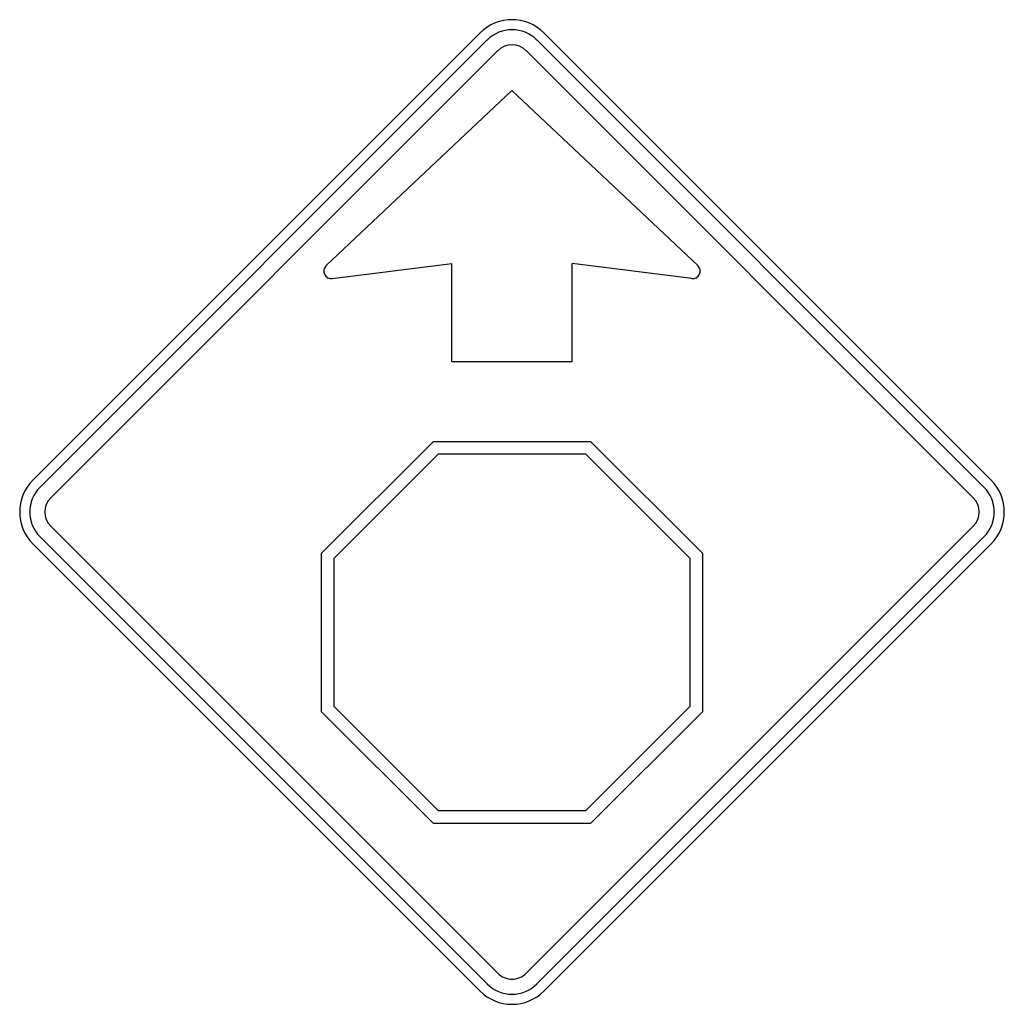
# Model space of a CAD drawing. Extents: x -0.175 to 0.175, y 0 to 0.35.
import ezdxf

# ---------------------------------------------------------------- set-up
doc = ezdxf.new("R2010")
doc.units = 0
doc.header["$MEASUREMENT"] = 0

msp = doc.modelspace()

# ---------------------------------------------------------------- linework, layer by layer
for p, q in [((-0.1703014439262915, 0.1863584251259453), (-0.0113568774904707, 0.3453030772070633)), ((0.0113566331856419, 0.3453030772070633), (0.1702941779149114, 0.1863584251259453)), ((-0.1677753418916836, 0.1838394304359099), (-0.0088307754558628, 0.3427840825024759)), ((0.0088377241190756, 0.3427840825024759), (0.1677751832176, 0.1838394304359099)), ((-0.1639790815024753, 0.180050277383998), (-0.0050344294286333, 0.3389949294505641)), ((0.0050485710671637, 0.3389949294505641), (0.1639860301656881, 0.180050277383998)), ((-0.0660605161756394, 0.2625767464051023), (-3.633009328e-06, 0.3248515838640742)), ((0.0660603575015557, 0.2625767464051023), (-3.633009328e-06, 0.3248515838640742)), ((-0.0638840437895851, 0.2579812958429102), (-0.0214112773683155, 0.2632974989828654)), ((-0.0214112773683155, 0.2285171842231648), (-0.0214112773683155, 0.2632974989828654)), ((0.0638838851155015, 0.2579812958429102), (0.0214040113569354, 0.2632974989828654)), ((0.0214040113569354, 0.2285171842231648), (0.0214040113569354, 0.2632974989828654)), ((-0.0214112773683155, 0.2285171842231648), (0.0214040113569354, 0.2285171842231648)), ((-0.1639790815024753, 0.169967276888201), (-0.0050344294286333, 0.0110298177896766)), ((0.1639860301656881, 0.169967276888201), (0.0050485710671637, 0.0110298177896766)), ((-0.1677753418916836, 0.1661710164917167), (-0.0088307754558628, 0.0072335573931923)), ((0.1677751832176, 0.1661710164917167), (0.0088377241190756, 0.0072335573931923)), ((-0.1703014439262915, 0.1636449144571088), (-0.0113568774904707, 0.0047074553585844)), ((0.1702941779149114, 0.1636449144571088), (0.0113566331856419, 0.0047074553585844))]:
    msp.add_line(p, q)
for points in [[(-0.0280762477341341, 0.0643919678550447), (0.0280760034293053, 0.0643919678550447), (0.0677871837251587, 0.1041102554881945), (0.0677871837251587, 0.1602696139889304), (0.0280760034293053, 0.1999736869474873), (-0.0280762477341341, 0.1999736869474873), (-0.06779453536728401, 0.1602696139889304), (-0.06779453536728401, 0.1041102554881945)], [(-0.026227997353999, 0.0688589725614293), (0.0262278386799153, 0.0688589725614293), (0.0633272863633465, 0.105951312900288), (0.0633272863633465, 0.1584143419022439), (0.0262278386799153, 0.1955208969156956), (-0.026227997353999, 0.1955208969156956), (-0.0633274450374302, 0.1584143419022439), (-0.0633274450374302, 0.105951312900288)]]:
    msp.add_lwpolyline(points, close=True)
for centre, radius, start, end in [((-3.790482879e-07, 0.3339442667347612), 0.0160557332732112, 44.99999700179414, 134.9995060002614), ((-3.790482879e-07, 0.3339442667347612), 0.012484938193249, 44.99999700179414, 134.9995060002614), ((-3.790482879e-07, 0.3339442667347612), 0.0071244640444329, 44.99999700179414, 134.9995060002614), ((-0.0642231408783118, 0.2606313909491291), 0.0026759555455352, 133.3117669978523, 277.1460669994616), ((0.0642219546352863, 0.2606313053256599), 0.0026759555455352, 262.8549579991774, 46.68889200307209), ((-0.1589453736305586, 0.1750004709756467), 0.0160557332732112, 134.9999969985515, 224.9999939997561), ((0.1589435879795928, 0.1750005565991159), 0.0160557332732112, 314.9999969985516, 44.99933599747873), ((-0.1589453736305586, 0.1750004709756467), 0.012484938193249, 134.9999969985515, 224.9999939997561), ((0.1589435879795928, 0.1750005565991159), 0.012484938193249, 314.9999969985516, 44.99933599747873), ((-0.1589453736305586, 0.1750004709756467), 0.0071244640444329, 134.9999969985515, 224.9999939997561), ((0.1589435879795928, 0.1750005565991159), 0.0071244640444329, 314.9999969985516, 44.99933599747873), ((-2.077867975e-07, 0.0160557332710596), 0.0071244640444329, 225.0005859964032, 315.0008969982842), ((-2.077867975e-07, 0.0160557332710596), 0.012484938193249, 225.0005859964032, 315.0008969982842), ((-2.077867975e-07, 0.0160557332710596), 0.0160557332732112, 225.0005859964032, 315.0008969982842)]:
    msp.add_arc(centre, radius, start, end)

doc.saveas('drawing.dxf')
